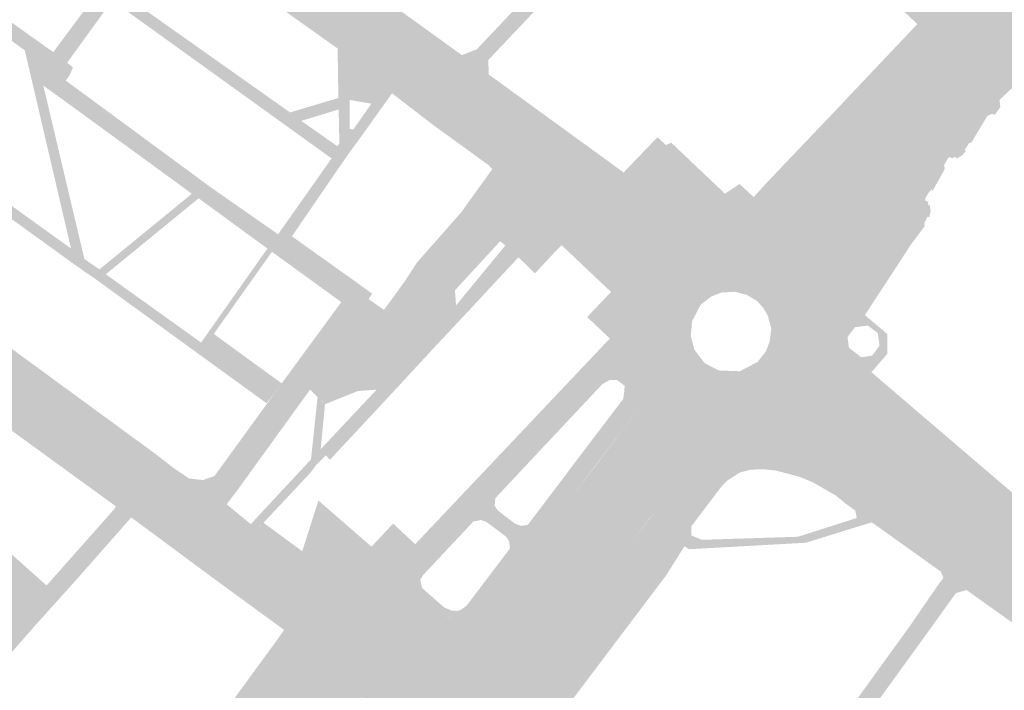
# Model space of a CAD drawing. Units: inches. Extents: x -754166 to -743078, y -972218 to -956025.
# Drawn here: x -746868 to -746685, y -964548 to -964423 of the extents above; entities that cross this region are included whole.
import ezdxf

# ---------------------------------------------------------------- set-up
doc = ezdxf.new("R2010")
doc.units = ezdxf.units.IN
doc.header["$MEASUREMENT"] = 0
doc.layers.add('1', color=7, linetype='Continuous')

msp = doc.modelspace()

# ---------------------------------------------------------------- hatches: boundary and pattern name
at = {"layer": '1'}
for color, points in [(8, [(-746727.65, -964471.08), (-746724.36, -964467.25), (-746730.47, -964462.18), (-746728.62, -964460.84), (-746726.96, -964459.25), (-746724, -964456.15), (-746718.63, -964450.57), (-746712.68, -964444.39), (-746701.46, -964432.74), (-746697.47, -964428.6), (-746693.59, -964424.74), (-746689.41, -964420.89), (-746688.25, -964419.81), (-746685.29, -964417.09), (-746683.61, -964415.54), (-746681.96, -964414.1), (-746678.89, -964411.41), (-746677.3, -964410.04), (-746667.26, -964401.86), (-746655.3, -964392.1), (-746653.22, -964390.42), (-746630.85, -964372.59), (-746623.2, -964366.49), (-746604.87, -964351.93), (-746605.13, -964349.06), (-746595.08, -964341.76), (-746587.12, -964335.95), (-746584.52, -964335.62), (-746564.31, -964342.14), (-746561.3, -964345.06), (-746552.2, -964348.35), (-746524.03, -964358.5), (-746491.46, -964370.32), (-746488.44, -964371.41), (-746474.28, -964376.54), (-746460.5, -964381.52), (-746460.5, -964381.52), (-746460.5, -964381.52), (-746454.27, -964379.6), (-746454.27, -964379.6), (-746454.27, -964379.6), (-746454.27, -964379.6), (-746448.88, -964376.51), (-746446.15, -964376.19), (-746441.09, -964375.25), (-746406.8, -964306.7), (-746406.59, -964306.11), (-746402.33, -964298.9), (-746397.46, -964290.1), (-746393.89, -964286.9), (-746387.69, -964281.33), (-746374.19, -964269.26), (-746356.85, -964253.77), (-746354.15, -964251.3), (-746345.02, -964246.62), (-746337.01, -964242.61), (-746330.24, -964239.03), (-746324.01, -964235.69), (-746315.62, -964231.34), (-746306.69, -964226.85), (-746298.94, -964222.96), (-746280.75, -964214.32), (-746258.63, -964204.28), (-746211.27, -964182.31), (-746180.86, -964168.11), (-746173, -964164.06), (-746156, -964156.31), (-746133.19, -964145.87), (-746130.99, -964144.84), (-746122.94, -964141.08), (-746114.28, -964137.06), (-746108, -964134.12), (-746090.57, -964126.01), (-746080.62, -964121.35), (-746071.55, -964117.07), (-746048.69, -964106.28), (-746046.41, -964104.99), (-746035.67, -964100.04), (-746030.41, -964097.58), (-746020.13, -964093.18), (-746013.67, -964090.8), (-746009.12, -964089.11), (-745996.79, -964084.91), (-745982.16, -964080.63), (-745978.71, -964079.85), (-745960.91, -964075.56), (-745956.18, -964074.62), (-745920.87, -964067.96), (-745918.75, -964067.95), (-745898.47, -964064.42), (-745881.85, -964061.43), (-745868.6, -964059), (-745859.44, -964057.01), (-745847.38, -964053.55), (-745833.79, -964049.2), (-745829.97, -964047.98), (-745821.34, -964044.78), (-745809.55, -964039.44), (-745799.18, -964033.57), (-745792.2, -964029.58), (-745785.2, -964025.01), (-745774.58, -964017.29), (-745769.04, -964012.55), (-745759.18, -964004.11), (-745757.17, -964002.39), (-745746.04, -963991.7), (-745722.14, -963967.55), (-745714.96, -963960.44), (-745710.01, -963955.64), (-745701.21, -963947.26), (-745689.95, -963937.72), (-745679.76, -963929.91), (-745677.34, -963928.16), (-745674.3, -963925.96), (-745668.58, -963922.32), (-745664.92, -963919.97), (-745652.84, -963912.99), (-745644.18, -963907.98), (-745638.14, -963904.49), (-745627.61, -963898.56), (-745606.73, -963886.77), (-745590.66, -963877.49), (-745555.53, -963857.29), (-745540.02, -963848.24), (-745532.57, -963844.15), (-745525.64, -963840.36), (-745502.18, -963827.51), (-745483.29, -963817.83), (-745479.5, -963815.86), (-745463.65, -963808.09), (-745422.11, -963788.3), (-745402.71, -963779.15), (-745390.9, -963773.41), (-745370.86, -963763.44), (-745356.03, -963755.93), (-745327.77, -963741.24), (-745323.74, -963739.13), (-745303.54, -963727.94), (-745284.76, -963717.23), (-745265.38, -963705.92), (-745246.96, -963694.39), (-745229.37, -963683.37), (-745215.07, -963674.27), (-745186.94, -963655.89), (-745176.07, -963648.47), (-745167.4, -963641.8), (-745165.44, -963640.79), (-745162.65, -963638.44), (-745154.85, -963631.87), (-745148.83, -963625.66), (-745140.27, -963616.61), (-745134.89, -963610.31), (-745131.55, -963606.04), (-745128.98, -963602.76), (-745122.12, -963593.2), (-745117.9, -963585.92), (-745114.53, -963580.12), (-745112.65, -963576.88), (-745108.49, -963568.66), (-745103.03, -963557.14), (-745100.14, -963550.77), (-745098.51, -963547.2), (-745091.08, -963531.56), (-745089.71, -963528.65), (-745083.76, -963516.43), (-745078.81, -963506.26), (-745074.45, -963497.69), (-745069.17, -963487.42), (-745066.48, -963482.33), (-745058.42, -963467.07), (-745053.28, -963456.14), (-745043.3, -963438.49), (-745035.44, -963424.54), (-745024.83, -963405.72), (-745018.51, -963394.52), (-745003.07, -963367.16), (-744994.51, -963350.51), (-744988.58, -963338.97), (-744979.37, -963320.14), (-744974.84, -963310.88), (-744973.1, -963307.01), (-744967.4, -963295.06), (-744960.84, -963281.19), (-744949.14, -963256.43), (-744943.28, -963241.55), (-744934.11, -963217.67), (-744928.53, -963203.51), (-744926.74, -963198.95), (-744922.51, -963188.21), (-744921.89, -963186.61), (-744912.22, -963161.64), (-744907.54, -963149.51), (-744903.85, -963140.21), (-744899.84, -963130.89), (-744898.48, -963127.8), (-744895.74, -963121.67), (-744893.12, -963115.78), (-744886.77, -963100.27), (-744881.05, -963086.42), (-744876.6, -963074.58), (-744874.04, -963067.76), (-744865.36, -963049.34), (-744862.61, -963044.25), (-744858.68, -963036.91), (-744847.35, -963015.67), (-744845.28, -963011.69), (-744840.94, -963003.38), (-744837.83, -962995.39), (-744835.28, -962988.8), (-744834.18, -962986.07), (-744830.24, -962975.97), (-744826.47, -962964.84), (-744824.54, -962959.12), (-744821.58, -962948.92), (-744820.43, -962944.48), (-744819.95, -962939.4), (-744813.42, -962902.74), (-744811.22, -962893.24), (-744808.77, -962879.66), (-744805.69, -962862.31), (-744803.8, -962850.77), (-744796, -962817.02), (-744788.87, -962786.2), (-744785.45, -962769.91), (-744781.37, -962745.89), (-744755.1, -962592.98), (-744749.77, -962561.36), (-744744.63, -962542.43), (-744724.62, -962479.33), (-744719.84, -962454.43), (-744718.61, -962426.65), (-744725.57, -962353.43), (-744729.44, -962294.05), (-744749.99, -962161.67), (-744758.67, -962100.23), (-744768.81, -962072.58), (-744784.57, -962036.24), (-744804.86, -961984.77), (-744816.81, -961947.11), (-744824.57, -961923.7), (-744833.05, -961904.84), (-744843.33, -961890.17), (-744893.33, -961832.9), (-744957.67, -961740.05), (-744992.99, -961692.92), (-745031.61, -961634.48), (-745056.12, -961585.14), (-745108.36, -961466.96), (-745138.69, -961397.01), (-745170.31, -961324.56), (-745201.03, -961262.92), (-745235.63, -961196.03), (-745281.22, -961109.84), (-745296.47, -961075.97), (-745301.28, -961065.29), (-745307.55, -961049.64), (-745336.21, -960978.19), (-745357.04, -960914.47), (-745373.21, -960839.77), (-745383.88, -960784.58), (-745400.1, -960714.11), (-745425.66, -960606.82), (-745430.75, -960583.01), (-745433.4, -960503.06), (-745424.12, -960362.39), (-745414.65, -960312.69), (-745393.22, -960200.16), (-745355.87, -960098.41), (-745334.41, -960053.43), (-745311.29, -959989.59), (-745293.78, -959948.36), (-745281.08, -959919.45), (-745246.47, -959806.23), (-745219.01, -959748.9), (-745195.24, -959689.05), (-745177.42, -959651.08), (-745152.52, -959601.08), (-745111.91, -959517.67), (-745085.31, -959468.96), (-745055.21, -959414.36), (-745030.81, -959368.16), (-744988.22, -959285.06), (-744962.01, -959232.06), (-744936.71, -959170.46), (-744933.57, -959172.01), (-744930.43, -959173.56), (-744955.73, -959235.16), (-744981.94, -959288.16), (-745024.53, -959371.26), (-745048.93, -959417.46), (-745079.03, -959472.06), (-745105.62, -959520.77), (-745146.22, -959604.15), (-745171.12, -959654.14), (-745188.88, -959691.94), (-745212.53, -959751.53), (-745239.87, -959808.59), (-745274.46, -959921.77), (-745287.16, -959950.66), (-745304.65, -959991.83), (-745327.73, -960055.59), (-745349.18, -960100.53), (-745386.46, -960202.08), (-745407.77, -960313.96), (-745417.18, -960363.37), (-745426.38, -960503.08), (-745423.8, -960582.2), (-745418.72, -960605.76), (-745393.24, -960712.71), (-745377.05, -960783.03), (-745366.41, -960838.09), (-745350.3, -960912.54), (-745329.53, -960976.03), (-745301.08, -961046.99), (-745294.85, -961062.53), (-745290.07, -961073.13), (-745274.92, -961106.78), (-745229.32, -961192.99), (-745194.71, -961259.9), (-745164.03, -961321.46), (-745132.45, -961393.81), (-745102.17, -961463.66), (-745050.01, -961581.67), (-745025.53, -961630.94), (-744986.95, -961689.31), (-744951.67, -961736.38), (-744887.41, -961829.12), (-744837.2, -961886.66), (-744826.89, -961901.38), (-744818.37, -961920.34), (-744810.54, -961943.92), (-744798.49, -961981.85), (-744778.05, -962033.7), (-744762.13, -962070.44), (-744751.87, -962098.39), (-744743.15, -962160.15), (-744722.5, -962293.17), (-744718.57, -962352.99), (-744711.53, -962426.77), (-744712.9, -962455.39), (-744717.82, -962481.07), (-744737.87, -962544.29), (-744742.97, -962563.06), (-744748.24, -962594.44), (-744774.79, -962746.19), (-744778.83, -962770.54), (-744781.79, -962787.74), (-744786.96, -962819.18), (-744792.24, -962851.64), (-744794.33, -962864.21), (-744797.46, -962882.96), (-744798.52, -962889.17), (-744802.05, -962904.08), (-744811.55, -962941.5), (-744813.01, -962946.78), (-744814.24, -962951.28), (-744817.07, -962961.6), (-744818.66, -962967.41), (-744822.23, -962979.12), (-744825.43, -962989.58), (-744826.44, -962992.68), (-744829.91, -963001.62), (-744831.89, -963006.72), (-744835.2, -963015.26), (-744835.4, -963019.7), (-744845.76, -963042.52), (-744847.92, -963048.6), (-744850.17, -963055.13), (-744859.06, -963073.31), (-744862.43, -963079.45), (-744868.23, -963090.02), (-744876.33, -963104.76), (-744883.92, -963119.81), (-744886.8, -963125.53), (-744889.27, -963130.83), (-744891.17, -963134.79), (-744894.6, -963143.21), (-744898.45, -963152.58), (-744903.22, -963164.68), (-744912.97, -963189.9), (-744913.59, -963191.52), (-744917.75, -963202.32), (-744919.49, -963206.84), (-744925.18, -963220.89), (-744934.96, -963244.79), (-744941.13, -963259.13), (-744953.09, -963284.46), (-744959.77, -963298.75), (-744965.33, -963310.36), (-744967.18, -963314.13), (-744971.88, -963323.48), (-744981.46, -963342.49), (-744987.36, -963353.92), (-744996.07, -963370.59), (-745011.05, -963398.6), (-745017.07, -963409.86), (-745027.26, -963428.91), (-745034.85, -963443.11), (-745044.44, -963461.06), (-745049.87, -963471.34), (-745057.87, -963486.5), (-745060.57, -963491.61), (-745067.13, -963504.31), (-745070.43, -963510.93), (-745075.43, -963520.98), (-745081.15, -963532.78), (-745082.82, -963536.23), (-745088.53, -963551.64), (-745090.37, -963554.7), (-745094.82, -963561.78), (-745101.26, -963575.35), (-745104.67, -963581.96), (-745106.24, -963584.86), (-745109.42, -963590.45), (-745113.77, -963597.7), (-745120.78, -963607.92), (-745122.12, -963609.78), (-745123.92, -963611.84), (-745130.82, -963619.78), (-745140.82, -963631.3), (-745147.25, -963637.77), (-745156.33, -963645.64), (-745159.62, -963648.17), (-745161.47, -963649.58), (-745167.39, -963654.13), (-745183.08, -963664.93), (-745210.06, -963682.47), (-745224.38, -963691.71), (-745242.27, -963702.89), (-745260.66, -963714.13), (-745280.02, -963725.54), (-745299.38, -963736.68), (-745318.89, -963747.29), (-745323.65, -963749.82), (-745351.79, -963764.51), (-745366.55, -963771.92), (-745386.73, -963781.88), (-745398.88, -963787.84), (-745418.76, -963797.32), (-745457.99, -963815.81), (-745474.05, -963823.81), (-745481.88, -963827.72), (-745498.52, -963836.51), (-745521.21, -963848.81), (-745528, -963852.5), (-745535.47, -963856.72), (-745550.44, -963865.16), (-745587.66, -963886.85), (-745601.48, -963894.24), (-745622.9, -963906.51), (-745633.01, -963912.29), (-745638.81, -963915.61), (-745647.28, -963920.44), (-745658.95, -963927.2), (-745662.39, -963929.23), (-745668.11, -963933.17), (-745672.24, -963936), (-745674.86, -963937.94), (-745683.65, -963944.61), (-745694.96, -963954.03), (-745704.57, -963963.1), (-745709.2, -963967.67), (-745715.36, -963973.88), (-745738.87, -963997.64), (-745749.74, -964008.16), (-745751.1, -964009.36), (-745762.47, -964019.48), (-745769.43, -964024.75), (-745778.83, -964031.86), (-745786.93, -964037.23), (-745794.11, -964041.39), (-745804.07, -964047.12), (-745817.26, -964053.22), (-745827.29, -964056.98), (-745831.16, -964058.23), (-745846.27, -964063.17), (-745857.74, -964066.3), (-745867.41, -964068.12), (-745880.44, -964070.49), (-745897, -964073.49), (-745916.92, -964077.1), (-745918.63, -964077.38), (-745954.28, -964084), (-745959.53, -964085.01), (-745978.63, -964089.61), (-745981.71, -964090.49), (-745995.62, -964094.5), (-746003.93, -964097.33), (-746007.67, -964098.68), (-746018.47, -964102.85), (-746026.5, -964106.38), (-746032.15, -964108.89), (-746043.44, -964114.18), (-746045.18, -964114.99), (-746067.71, -964125.51), (-746076.76, -964129.74), (-746086.94, -964134.51), (-746104.64, -964142.81), (-746110.08, -964145.82), (-746118.75, -964149.78), (-746127.37, -964153.76), (-746130.27, -964154.77), (-746152.83, -964165.24), (-746169.29, -964172.88), (-746176.08, -964176.04), (-746207.15, -964190.5), (-746254.95, -964212.78), (-746276.88, -964223.13), (-746295.45, -964231.96), (-746303.58, -964235.92), (-746311.84, -964240.17), (-746320.6, -964244.6), (-746326.2, -964247.73), (-746332.53, -964251.25), (-746339.78, -964255.1), (-746348.2, -964259.54), (-746355.42, -964263.38), (-746370.27, -964276.6), (-746381.73, -964286.9), (-746388.36, -964292.9), (-746392.15, -964296.32), (-746395.6, -964302.71), (-746398.97, -964309.25), (-746399.35, -964310.01), (-746433.7, -964378.4), (-746438.7, -964388.51), (-746438.95, -964390), (-746440.71, -964396.43), (-746440.97, -964401.03), (-746447.92, -964398.66), (-746455.25, -964395.12), (-746457.43, -964393.85), (-746459.71, -964392.98), (-746461.64, -964392.41), (-746477.32, -964386.73), (-746490.89, -964381.8), (-746493.97, -964380.68), (-746525.88, -964369.08), (-746553.47, -964359.17), (-746559.42, -964357.03), (-746575.95, -964351.04), (-746578.59, -964350.51), (-746581.32, -964350.73), (-746583.67, -964351.8), (-746593.76, -964359.89), (-746595.23, -964361.06), (-746612.37, -964374.83), (-746620.74, -964381.55), (-746645.21, -964401.19), (-746646.99, -964402.94), (-746659.09, -964411.61), (-746667.47, -964419.74), (-746669.5, -964420.72), (-746672.34, -964423.26), (-746673.9, -964424.66), (-746675.55, -964426.14), (-746678.35, -964428.66), (-746679.22, -964429.47), (-746683.04, -964432.98), (-746687.48, -964437.33), (-746691.65, -964441.41), (-746703.12, -964453.23), (-746712.98, -964463.41), (-746715.1, -964466.04), (-746716.5, -964468.31), (-746717.43, -964470.61), (-746718.05, -964473.2), (-746724.36, -964467.25), (-746727.65, -964471.08)]), (51, [(-746860.5, -964430.47), (-746861.76, -964429.49), (-746853.26, -964418.03), (-746852.03, -964416.31), (-746851.31, -964415.31), (-746849.68, -964412.97), (-746843.44, -964404.35), (-746842.21, -964405.21), (-746840.97, -964406.09), (-746847.27, -964414.89), (-746848.85, -964417.05), (-746849.68, -964418.1), (-746850.8, -964419.88), (-746859.19, -964431.47), (-746860.5, -964430.47)]), (51, [(-746893.37, -964408.76), (-746893.29, -964407.46), (-746891.83, -964408.04), (-746890.4, -964409.07), (-746889.1, -964410.01), (-746865.43, -964426.88), (-746861.76, -964429.49), (-746858.09, -964432.31), (-746858.72, -964433.75), (-746859.44, -964434.77), (-746863.43, -964431.83), (-746867.07, -964429.15), (-746890.06, -964412.49), (-746891.43, -964411.36), (-746892.62, -964410.57), (-746893.46, -964410.01), (-746893.37, -964408.76)]), (8, [(-746781.12, -964441.51), (-746783.24, -964444.28), (-746788.98, -964440.09), (-746813.15, -964422.59), (-746817.32, -964419.69), (-746815.39, -964416.32), (-746813.49, -964412.98), (-746808.84, -964416.34), (-746784.69, -964433.95), (-746778.56, -964438.43), (-746781.12, -964441.51)]), (51, [(-746766.15, -964414.66), (-746764.97, -964416.8), (-746767.14, -964416.56), (-746780.77, -964430.93), (-746780.71, -964433.65), (-746783.25, -964431.81), (-746785.7, -964430.05), (-746782.91, -964428.95), (-746768.45, -964413.65), (-746767.28, -964412.74), (-746766.15, -964414.66)]), (8, [(-746688.28, -964429.04), (-746693.59, -964424.74), (-746697.47, -964428.6), (-746697.77, -964426.99), (-746700.92, -964424.26), (-746707.45, -964418.1), (-746704.11, -964414.68), (-746701.11, -964411.54), (-746694.42, -964417.73), (-746692.02, -964419.96), (-746689.41, -964420.89), (-746693.59, -964424.74), (-746688.28, -964429.04)]), (51, [(-746778.56, -964438.43), (-746777.03, -964436.31), (-746783.25, -964431.81), (-746805.35, -964415.87), (-746808.84, -964416.34), (-746784.69, -964433.95), (-746778.56, -964438.43)]), (51, [(-746850.26, -964418.98), (-746849.68, -964418.1), (-746817.69, -964440.71), (-746815.61, -964442.28), (-746808.93, -964446.96), (-746809.46, -964448.15), (-746809.96, -964449.27), (-746816.8, -964444.34), (-746819.01, -964442.75), (-746850.8, -964419.88), (-746850.26, -964418.98)]), (51, [(-746783.24, -964444.28), (-746785.18, -964447.29), (-746791.05, -964443.04), (-746800.32, -964435.9), (-746799.89, -964435.14), (-746814.54, -964424.76), (-746818.67, -964421.81), (-746817.32, -964419.69), (-746813.15, -964422.59), (-746798.56, -964433.15), (-746798.21, -964433.4), (-746788.98, -964440.09), (-746783.24, -964444.28)]), (51, [(-746687.48, -964437.33), (-746685.63, -964438.38), (-746681.32, -964434.32), (-746677.79, -964431.02), (-746676.94, -964430.22), (-746674.25, -964427.69), (-746671.65, -964425.5), (-746670.8, -964424.75), (-746668.25, -964423.25), (-746665.83, -964422.84), (-746667.47, -964419.74), (-746669.5, -964420.72), (-746672.34, -964423.26), (-746673.9, -964424.66), (-746675.55, -964426.14), (-746678.35, -964428.66), (-746679.22, -964429.47), (-746683.04, -964432.98), (-746687.48, -964437.33)]), (51, [(-746736.24, -964463.99), (-746736.73, -964455.82), (-746735.16, -964454.79), (-746734.01, -964454.03), (-746731.38, -964456.47), (-746729.66, -964454.56), (-746726.7, -964451.42), (-746720.75, -964445.18), (-746716.52, -964440.75), (-746705.28, -964428.87), (-746701.31, -964424.68), (-746700.92, -964424.26), (-746697.77, -964426.99), (-746697.47, -964428.6), (-746701.46, -964432.74), (-746712.68, -964444.39), (-746718.63, -964450.57), (-746724, -964456.15), (-746726.96, -964459.25), (-746728.62, -964460.84), (-746730.47, -964462.18), (-746732.71, -964463.27), (-746736.24, -964463.99)]), (51, [(-746866.49, -964431.64), (-746867.07, -964429.15), (-746863.38, -964431.8), (-746859.44, -964434.77), (-746834.06, -964453.46), (-746832.79, -964454.4), (-746819.91, -964463.39), (-746817.34, -964463.77), (-746805.54, -964472.17), (-746806.82, -964473.98), (-746808.14, -964476.01), (-746819.19, -964468), (-746821.9, -964466.04), (-746834.7, -964456.69), (-746835.95, -964455.84), (-746860.3, -964438.1), (-746863.61, -964435.73), (-746865.92, -964434.05), (-746866.49, -964431.64)]), (51, [(-746808.83, -964428.79), (-746808.69, -964438.02), (-746802.53, -964439.08), (-746800.32, -964435.9), (-746799.89, -964435.14), (-746808.83, -964428.79)]), (51, [(-746857.27, -964466.98), (-746858.46, -964466.04), (-746865.92, -964434.05), (-746864.72, -964434.92), (-746863.61, -964435.73), (-746855.97, -964467.99), (-746857.27, -964466.98)]), (51, [(-746799.51, -964436.53), (-746798.7, -964437.15), (-746804.25, -964444.92), (-746806.55, -964448.06), (-746806.68, -964448.25), (-746808.13, -964450.32), (-746817.34, -964463.77), (-746818.63, -964463.6), (-746819.91, -964463.39), (-746809.96, -964449.27), (-746808.93, -964446.96), (-746808.5, -964446.54), (-746805.89, -964443.86), (-746800.32, -964435.9), (-746799.51, -964436.53)]), (51, [(-746757.32, -964453.67), (-746755.6, -964451.87), (-746771.02, -964440.67), (-746777.03, -964436.31), (-746778.56, -964438.43), (-746772.59, -964442.71), (-746757.32, -964453.67)]), (51, [(-746816.71, -964441.45), (-746817.69, -964440.71), (-746808.69, -964438.02), (-746808.65, -964439.03), (-746808.61, -964440.14), (-746815.61, -964442.28), (-746816.71, -964441.45)]), (51, [(-746807.6, -964438.2), (-746806.57, -964438.38), (-746806.57, -964443.79), (-746805.89, -964443.86), (-746807.28, -964445.29), (-746808.5, -964446.54), (-746808.56, -964443.78), (-746808.69, -964438.02), (-746807.6, -964438.2)]), (110, [(-746743.73, -964471.4), (-746747.33, -964468.77), (-746753.42, -964475.64), (-746754.53, -964474.01), (-746755.83, -964472.14), (-746758.02, -964468.96), (-746764.43, -964462.69), (-746773.41, -964453.86), (-746778.34, -964449.08), (-746783.24, -964444.28), (-746781.12, -964441.51), (-746778.56, -964438.43), (-746772.59, -964442.71), (-746765.94, -964447.48), (-746757.32, -964453.67), (-746747.8, -964460.58), (-746745.05, -964462.46), (-746743.42, -964463.09), (-746742, -964463.61), (-746747.33, -964468.77), (-746743.73, -964471.4)]), (51, [(-746718.05, -964473.2), (-746718.25, -964475.87), (-746718.07, -964478.94), (-746716.6, -964483.69), (-746715.17, -964486.31), (-746713.66, -964484.49), (-746713.91, -964482.51), (-746712.51, -964480.68), (-746710.68, -964478.42), (-746705.95, -964471.2), (-746702.04, -964465.2), (-746699.53, -964461.85), (-746699.64, -964461.48), (-746699.07, -964460.12), (-746698.69, -964460.21), (-746698.44, -964459.11), (-746698.57, -964457.96), (-746698.83, -964458.04), (-746698.95, -964457.34), (-746699.43, -964457.1), (-746699.47, -964456.76), (-746698.66, -964455.38), (-746698.54, -964455.45), (-746698.3, -964455.01), (-746698.03, -964455.24), (-746695.79, -964451.18), (-746695.93, -964450.5), (-746695.16, -964449.14), (-746694.78, -964449.04), (-746694.47, -964449.25), (-746693.8, -964448.94), (-746693.68, -964449.32), (-746692.63, -964448.75), (-746691.87, -964447.89), (-746692.11, -964447.67), (-746691.25, -964446.4), (-746690.85, -964446.3), (-746687.92, -964441.41), (-746687.1, -964440.97), (-746686.49, -964441.14), (-746685.46, -964439.71), (-746685.63, -964438.38), (-746687.48, -964437.33), (-746691.65, -964441.41), (-746703.12, -964453.23), (-746712.98, -964463.41), (-746715.1, -964466.04), (-746716.5, -964468.31), (-746717.43, -964470.61), (-746718.05, -964473.2)]), (51, [(-746895.27, -964440.74), (-746894.75, -964439.94), (-746891.09, -964442.63), (-746889.45, -964443.73), (-746858.46, -964466.04), (-746855.97, -964467.99), (-746853.17, -964469.92), (-746851.99, -964470.83), (-746834.24, -964483.54), (-746834.7, -964484.49), (-746835.13, -964485.35), (-746853.17, -964472.25), (-746854.44, -964471.34), (-746856.03, -964470.27), (-746858.1, -964468.8), (-746890.46, -964445.42), (-746892.05, -964444.28), (-746895.84, -964441.56), (-746895.27, -964440.74)]), (51, [(-746764.43, -964462.69), (-746767.14, -964465.4), (-746776.2, -964455.49), (-746780.72, -964450.53), (-746785.18, -964447.29), (-746783.24, -964444.28), (-746778.34, -964449.08), (-746773.41, -964453.86), (-746764.43, -964462.69)]), (51, [(-746736.24, -964463.99), (-746736.73, -964455.82), (-746737.22, -964455.36), (-746738.09, -964454.53), (-746738.92, -964453.75), (-746746.72, -964446.35), (-746747.71, -964446.77), (-746749.29, -964445.33), (-746757.32, -964453.67), (-746747.8, -964460.58), (-746745.05, -964462.46), (-746743.42, -964463.09), (-746742, -964463.61), (-746739.05, -964464.11), (-746736.24, -964463.99)]), (8, [(-746769.18, -964451.41), (-746776.2, -964455.49), (-746772.77, -964459.23), (-746773.84, -964460.53), (-746777.62, -964465.48), (-746778.56, -964464.67), (-746786.99, -964473.81), (-746786.79, -964476.63), (-746792.58, -964482.8), (-746796.32, -964479.4), (-746799.47, -964476.47), (-746796.2, -964471.95), (-746794.07, -964468.65), (-746785.7, -964459.16), (-746785.41, -964458.71), (-746780.56, -964451.99), (-746780.04, -964451.27), (-746776.2, -964455.49), (-746769.18, -964451.41)]), (51, [(-746835.36, -964456.23), (-746834.7, -964456.69), (-746851.99, -964470.83), (-746852.63, -964470.34), (-746853.17, -964469.92), (-746835.95, -964455.84), (-746835.36, -964456.23)]), (51, [(-746842.24, -964507.23), (-746841, -964505.61), (-746842.88, -964504.16), (-746870.9, -964483.66), (-746883.74, -964474.15), (-746889.92, -964469.89), (-746897.29, -964464.87), (-746899.12, -964463.38), (-746907.14, -964458.52), (-746908.58, -964460.57), (-746900.01, -964465.53), (-746898.38, -964466.47), (-746889.55, -964472.77), (-746884.11, -964476.5), (-746872.15, -964485.35), (-746844.01, -964505.88), (-746842.24, -964507.23)]), (110, [(-746844.56, -964510.16), (-746847.15, -964513.24), (-746848.73, -964512.1), (-746876.55, -964491.83), (-746888.15, -964483.51), (-746893.33, -964479.79), (-746902.2, -964473.43), (-746903.78, -964472.48), (-746912.08, -964467.5), (-746910.31, -964463.79), (-746908.58, -964460.57), (-746900.01, -964465.53), (-746898.38, -964466.47), (-746889.55, -964472.77), (-746884.11, -964476.5), (-746872.15, -964485.35), (-746844.01, -964505.88), (-746842.24, -964507.23), (-746844.56, -964510.16)]), (51, [(-746772.77, -964459.23), (-746767.14, -964465.4), (-746768.76, -964467.08), (-746772.09, -964470.65), (-746775.17, -964467.66), (-746785.03, -964478.26), (-746790.83, -964484.44), (-746792.58, -964482.8), (-746786.79, -964476.63), (-746777.62, -964465.48), (-746777.56, -964465.41), (-746773.84, -964460.53), (-746772.77, -964459.23)]), (51, [(-746753.42, -964475.64), (-746758.15, -964482.79), (-746762.38, -964478.79), (-746757.93, -964474.11), (-746760.72, -964471.49), (-746767.14, -964465.4), (-746764.43, -964462.69), (-746758.02, -964468.96), (-746755.83, -964472.14), (-746754.53, -964474.01), (-746753.42, -964475.64)]), (8, [(-746724.7, -964488.75), (-746729.11, -964485.19), (-746728.41, -964483.37), (-746728.1, -964480.95), (-746728.76, -964478.51), (-746729.17, -964477.8), (-746729.63, -964477.02), (-746730.8, -964475.76), (-746732.63, -964474.66), (-746733.45, -964474.45), (-746734.83, -964474.09), (-746736.11, -964474.15), (-746737.35, -964474.21), (-746739.25, -964474.96), (-746741.27, -964476.51), (-746742.84, -964479.56), (-746743.03, -964481.62), (-746743.09, -964482.31), (-746742.55, -964484.38), (-746742.42, -964484.87), (-746741.27, -964486.38), (-746740.51, -964487.36), (-746737.89, -964488.73), (-746736.75, -964488.77), (-746733.98, -964488.88), (-746733.17, -964488.46), (-746730.67, -964487.17), (-746729.11, -964485.19), (-746724.7, -964488.75), (-746720.94, -964492.41), (-746726.94, -964500.04), (-746731.42, -964499.45), (-746733.41, -964499.57), (-746736.94, -964500.29), (-746738.08, -964500.94), (-746745.32, -964496.24), (-746751.83, -964491.41), (-746751.7, -964489.93), (-746752.62, -964485.94), (-746753.09, -964483.91), (-746753.2, -964480.99), (-746753.04, -964478.61), (-746753.42, -964475.64), (-746747.33, -964468.77), (-746742, -964463.61), (-746739.05, -964464.11), (-746736.24, -964463.99), (-746732.71, -964463.27), (-746730.47, -964462.18), (-746724.36, -964467.25), (-746718.05, -964473.2), (-746718.25, -964475.87), (-746718.07, -964478.94), (-746716.6, -964483.69), (-746715.17, -964486.31), (-746720.94, -964492.41), (-746724.7, -964488.75)]), (51, [(-746832.32, -964481.68), (-746832.75, -964481.42), (-746821.9, -964466.04), (-746821.48, -964466.34), (-746821.06, -964466.64), (-746831.89, -964481.93), (-746832.32, -964481.68)]), (51, [(-746848.73, -964512.1), (-746850.13, -964514), (-746877.98, -964493.77), (-746889.55, -964485.51), (-746894.72, -964481.77), (-746903.61, -964475.38), (-746902.2, -964473.43), (-746893.33, -964479.79), (-746888.15, -964483.51), (-746876.55, -964491.83), (-746848.73, -964512.1)]), (8, [(-746792.58, -964482.8), (-746796.32, -964479.4), (-746799.47, -964476.47), (-746800.2, -964477.45), (-746803.07, -964475.44), (-746802.4, -964474.44), (-746805.54, -964472.17), (-746806.82, -964473.98), (-746808.14, -964476.01), (-746818.23, -964489.76), (-746816.18, -964490.99), (-746813.97, -964492.31), (-746811.18, -964495.01), (-746805.05, -964492.56), (-746801.57, -964492.3), (-746792.58, -964482.8)]), (51, [(-746753.42, -964475.64), (-746758.15, -964482.79), (-746758.15, -964482.79), (-746758.15, -964482.79), (-746758.15, -964482.79), (-746756.9, -964486.7), (-746755.86, -964490.08), (-746755.39, -964491.6), (-746751.83, -964491.41), (-746751.7, -964489.93), (-746752.62, -964485.94), (-746753.09, -964483.91), (-746753.2, -964480.99), (-746753.04, -964478.61), (-746753.42, -964475.64)]), (51, [(-746715.17, -964486.31), (-746713.24, -964488.61), (-746710.89, -964490.67), (-746709.45, -964489.06), (-746706.5, -964485.61), (-746706.47, -964481.98), (-746710.68, -964478.42), (-746712.51, -964480.68), (-746710.15, -964480.36), (-746708.29, -964481.76), (-746707.95, -964484.12), (-746709.34, -964485.97), (-746711.35, -964486.28), (-746713.66, -964484.49), (-746715.17, -964486.31)]), (51, [(-746834.24, -964483.54), (-746832.75, -964481.42), (-746831.89, -964481.93), (-746819.24, -964491.14), (-746820.67, -964493.08), (-746822.06, -964494.83), (-746834.32, -964485.94), (-746835.13, -964485.35), (-746834.24, -964483.54)]), (51, [(-746792.58, -964482.8), (-746790.83, -964484.44), (-746799.72, -964494.05), (-746801.57, -964492.3), (-746792.58, -964482.8)]), (51, [(-746756.9, -964486.7), (-746755.39, -964491.6), (-746756.77, -964490.52), (-746758.15, -964490.48), (-746759.56, -964491.28), (-746792.88, -964526.77), (-746793.45, -964527.64), (-746793.87, -964524.15), (-746794.38, -964521.06), (-746794.05, -964520.71), (-746762.23, -964487.08), (-746760.35, -964485.1), (-746759.25, -964483.93), (-746758.15, -964482.79), (-746756.9, -964486.7)]), (8, [(-746724.7, -964488.75), (-746720.94, -964492.41), (-746726.94, -964500.04), (-746724.54, -964501.08), (-746718.34, -964505.48), (-746711.92, -964510.17), (-746685.05, -964529.42), (-746674.52, -964536.92), (-746670.91, -964539.5), (-746666.82, -964542.42), (-746661.76, -964547.33), (-746659.78, -964549.25), (-746656.88, -964553.24), (-746655.4, -964556.18), (-746654.2, -964560.71), (-746653.22, -964565.67), (-746653.04, -964569.41), (-746653.41, -964574.63), (-746655.51, -964581.34), (-746657.9, -964585.84), (-746660.16, -964588.98), (-746668.76, -964600.9), (-746670.99, -964603.99), (-746676.62, -964611.75), (-746678.49, -964614.53), (-746680.13, -964616.98), (-746681.22, -964618.61), (-746685.06, -964623.62), (-746688.23, -964629.89), (-746690.65, -964636.48), (-746692.04, -964642.7), (-746692.56, -964645.18), (-746692.95, -964648.2), (-746693.38, -964652.14), (-746693.68, -964657.55), (-746693.45, -964666.53), (-746692.73, -964671.61), (-746692.21, -964674.99), (-746691.68, -964678.37), (-746689.17, -964687.41), (-746687.66, -964691.96), (-746686.07, -964695.77), (-746682.59, -964702.71), (-746680.6, -964706.67), (-746674.71, -964715.02), (-746672.3, -964717.96), (-746665.91, -964723.16), (-746659.41, -964728.4), (-746656.29, -964730.99), (-746648.97, -964737.14), (-746645.35, -964740.86), (-746636.79, -964751.49), (-746635.73, -964757.21), (-746612.38, -964786.21), (-746606.76, -964788.35), (-746601.85, -964794.46), (-746599.71, -964797.86), (-746597.46, -964802.58), (-746596.17, -964805.98), (-746595.52, -964809.83), (-746588.08, -964805.61), (-746585.84, -964808.83), (-746588.08, -964805.61), (-746579.42, -964800.81), (-746583.86, -964799.77), (-746587.2, -964797.52), (-746592.09, -964791.73), (-746594.72, -964788.63), (-746597.41, -964785.45), (-746601.18, -964775.56), (-746625.07, -964747.29), (-746627.69, -964744.16), (-746636.91, -964733.21), (-746640.36, -964729.1), (-746646.06, -964722.1), (-746650.04, -964718.94), (-746657.3, -964713.18), (-746663.03, -964705.98), (-746667.19, -964700.73), (-746670.53, -964695.06), (-746672, -964692.15), (-746673, -964689.74), (-746673.98, -964687.24), (-746675.43, -964683.33), (-746677.37, -964676.85), (-746677.95, -964673.33), (-746678.54, -964669.7), (-746679.05, -964662.65), (-746679.14, -964659.18), (-746679.19, -964656.32), (-746678.87, -964652.73), (-746678.62, -964650.17), (-746678.27, -964647.77), (-746677.06, -964641.04), (-746675.57, -964635.83), (-746674.52, -964633.94), (-746671.83, -964627.02), (-746668.71, -964620.94), (-746668.71, -964620.94), (-746666.95, -964618.16), (-746661.48, -964610.35), (-746659.57, -964607.74), (-746650.23, -964594.91), (-746647.32, -964590.92), (-746644.43, -964585.2), (-746641.52, -964577.93), (-746638.97, -964571.83), (-746633.61, -964567.05), (-746635.39, -964558), (-746637.13, -964551.76), (-746640.89, -964550.12), (-746648.59, -964543), (-746651.84, -964539.71), (-746658.31, -964534.24), (-746664.29, -964529.61), (-746668.7, -964526.3), (-746681.7, -964515.42), (-746701.41, -964498.76), (-746710.89, -964490.67), (-746713.24, -964488.61), (-746715.17, -964486.31), (-746720.94, -964492.41), (-746724.7, -964488.75)]), (8, [(-746816.18, -964490.99), (-746813.97, -964492.31), (-746827.76, -964511.38), (-746828.7, -964512.59), (-746829.48, -964513.65), (-746831.68, -964512.08), (-746835.38, -964517.35), (-746831.68, -964512.08), (-746836.46, -964508.85), (-746833.89, -964509.12), (-746831.76, -964508.38), (-746818.23, -964489.76), (-746816.18, -964490.99)]), (51, [(-746681.7, -964515.42), (-746680.41, -964513.89), (-746699.96, -964497.19), (-746709.45, -964489.06), (-746710.89, -964490.67), (-746701.41, -964498.76), (-746681.7, -964515.42)]), (51, [(-746797.3, -964554.66), (-746804.41, -964549.52), (-746798.79, -964542.01), (-746794.18, -964538.87), (-746784.87, -964532.57), (-746767.65, -964509.85), (-746763.76, -964504.68), (-746755.67, -964494.05), (-746755.5, -964492.83), (-746755.39, -964491.6), (-746751.83, -964491.41), (-746752.06, -964493.95), (-746752.81, -964495.8), (-746761.26, -964506.96), (-746765.38, -964512.48), (-746783.46, -964536.45), (-746788.92, -964543.64), (-746791.23, -964546.64), (-746797.3, -964554.66)]), (110, [(-746792.69, -964559.93), (-746795.09, -964556.28), (-746786.51, -964545.11), (-746781.27, -964538.39), (-746780.97, -964537.99), (-746763.08, -964514.27), (-746758.95, -964508.71), (-746761.2, -964506.96), (-746752.81, -964495.8), (-746752.06, -964493.95), (-746751.83, -964491.41), (-746745.32, -964496.24), (-746742.85, -964492), (-746745.32, -964496.24), (-746738.08, -964500.94), (-746739.71, -964501.86), (-746741.29, -964503.8), (-746750.19, -964515.51), (-746752.59, -964513.68), (-746757.09, -964519.56), (-746776.46, -964545.17), (-746774.1, -964546.99), (-746778.7, -964551.6), (-746790.15, -964563.62), (-746792.69, -964559.93)]), (51, [(-746811.87, -964494.39), (-746811.18, -964495.01), (-746811.99, -964503.39), (-746812.81, -964504.26), (-746813.79, -964505.28), (-746812.56, -964493.68), (-746811.87, -964494.39)]), (51, [(-746800.65, -964493.15), (-746799.72, -964494.05), (-746810.27, -964505.36), (-746811.17, -964504.36), (-746811.99, -964503.39), (-746801.57, -964492.3), (-746800.65, -964493.15)]), (51, [(-746711.92, -964510.17), (-746714.29, -964513.49), (-746716.03, -964512.04), (-746720.31, -964509.58), (-746722.9, -964508.5), (-746725.58, -964507.8), (-746727.32, -964507.35), (-746729.86, -964507.1), (-746732.03, -964507.21), (-746733.94, -964507.72), (-746738.08, -964500.94), (-746736.94, -964500.29), (-746733.41, -964499.57), (-746731.42, -964499.45), (-746726.94, -964500.04), (-746724.54, -964501.08), (-746718.34, -964505.48), (-746711.92, -964510.17), (-746711.92, -964510.17)]), (51, [(-746778.7, -964551.6), (-746770.43, -964556.94), (-746767.34, -964552.91), (-746747.66, -964526.84), (-746743, -964519.43), (-746742.97, -964517.71), (-746737.45, -964510.42), (-746736.35, -964509.25), (-746733.94, -964507.72), (-746738.08, -964500.94), (-746739.71, -964501.86), (-746741.29, -964503.8), (-746750.19, -964515.51), (-746750.15, -964515.52), (-746754.54, -964521.22), (-746774.1, -964546.99), (-746778.7, -964551.6)]), (51, [(-746811.54, -964503.92), (-746811.04, -964504.51), (-746812.86, -964506.38), (-746813.86, -964507.73), (-746822.63, -964517.07), (-746823.89, -964518.23), (-746824.47, -964517.76), (-746824.99, -964517.33), (-746823.79, -964516.03), (-746815.01, -964506.59), (-746813.79, -964505.28), (-746811.99, -964503.39), (-746811.54, -964503.92)]), (51, [(-746863.01, -964528.75), (-746870.22, -964522.31), (-746869.68, -964521.68), (-746878.93, -964514.91), (-746888.06, -964508.14), (-746891.35, -964505.89), (-746895.5, -964511.54), (-746911.75, -964533.43), (-746915.47, -964539.26), (-746914.15, -964540.42), (-746911.33, -964542.9), (-746904.57, -964550.86), (-746903.62, -964552.76), (-746900.79, -964555.37), (-746901.68, -964556.37), (-746900.86, -964557.11), (-746903.9, -964560.21), (-746897.51, -964567.38), (-746893.66, -964563.07), (-746891.48, -964560.63), (-746888.7, -964557.5), (-746885.39, -964553.85), (-746883.12, -964551.34), (-746884.79, -964549.54), (-746891.72, -964549.91), (-746891.79, -964548.56), (-746898.7, -964548.77), (-746903.28, -964544.53), (-746901.45, -964533.31), (-746893.57, -964524.06), (-746882.88, -964520.95), (-746872.77, -964529.92), (-746874.29, -964537.39), (-746884.79, -964549.54), (-746883.12, -964551.34), (-746880.53, -964548.48), (-746873.86, -964540.99), (-746868.37, -964534.79), (-746867.32, -964533.62), (-746863.01, -964528.75)]), (51, [(-746825.89, -964519.7), (-746823.89, -964518.23), (-746829.48, -964513.65), (-746831.68, -964512.08), (-746839.56, -964506.75), (-746841, -964505.61), (-746842.24, -964507.23), (-746841.31, -964507.97), (-746833.15, -964514.18), (-746831, -964515.81), (-746825.89, -964519.7)]), (110, [(-746828.48, -964522.74), (-746830.78, -964525.66), (-746835.65, -964521.97), (-746837.65, -964520.45), (-746845.81, -964514.26), (-746847.15, -964513.24), (-746844.56, -964510.16), (-746842.24, -964507.23), (-746841.31, -964507.97), (-746833.15, -964514.18), (-746831, -964515.81), (-746825.89, -964519.7), (-746828.48, -964522.74)]), (150, [(-746797.3, -964554.66), (-746795.09, -964556.28), (-746786.51, -964545.11), (-746781.27, -964538.39), (-746780.97, -964537.99), (-746763.08, -964514.27), (-746758.95, -964508.71), (-746761.2, -964506.96), (-746765.38, -964512.48), (-746783.46, -964536.45), (-746788.92, -964543.64), (-746791.23, -964546.64), (-746797.3, -964554.66)]), (51, [(-746887.27, -964558.73), (-746888.7, -964557.5), (-746885.39, -964553.85), (-746883.12, -964551.34), (-746880.53, -964548.48), (-746873.86, -964540.99), (-746868.37, -964534.79), (-746867.32, -964533.62), (-746863.01, -964528.75), (-746859.65, -964524.96), (-746850.36, -964514.48), (-746850.13, -964514), (-746848.73, -964512.1), (-746847.15, -964513.24), (-746844.56, -964510.16), (-746847.15, -964513.24), (-746845.81, -964514.26), (-746847.25, -964516.08), (-746847.78, -964516.68), (-746857.12, -964527.28), (-746860.52, -964531.06), (-746864.88, -964535.9), (-746865.98, -964537.16), (-746871.34, -964543.28), (-746878.25, -964550.64), (-746880.69, -964553.52), (-746882.78, -964556.21), (-746885.78, -964559.94), (-746887.27, -964558.73)]), (51, [(-746654.2, -964560.71), (-746658.08, -964561.69), (-746659.12, -964558.18), (-746660.29, -964555.36), (-746662.81, -964551.89), (-746664.13, -964549.34), (-746669.52, -964545.47), (-746673.32, -964542.74), (-746676.84, -964540.21), (-746687.61, -964532.55), (-746714.29, -964513.49), (-746711.92, -964510.17), (-746685.05, -964529.42), (-746674.52, -964536.92), (-746670.91, -964539.5), (-746666.82, -964542.42), (-746661.76, -964547.33), (-746659.78, -964549.25), (-746656.88, -964553.24), (-746655.4, -964556.18), (-746654.2, -964560.71)]), (51, [(-746812.4, -964512.94), (-746802.52, -964521.53), (-746798.5, -964517.22), (-746794.38, -964521.06), (-746793.87, -964524.15), (-746793.45, -964527.64), (-746793.13, -964529.2), (-746788.98, -964532.84), (-746787.63, -964533.41), (-746786.6, -964533.49), (-746785.94, -964533.28), (-746798.79, -964542.01), (-746802.51, -964538.85), (-746801.85, -964537.89), (-746808.37, -964533.16), (-746813.28, -964529.31), (-746815.42, -964522.37), (-746812.4, -964512.94)]), (51, [(-746781.36, -964514.48), (-746779.45, -964512.45), (-746779.6, -964513.87), (-746779.09, -964514.71), (-746778.5, -964515.18), (-746775.76, -964517.28), (-746774.64, -964517.65), (-746773.41, -964517.45), (-746775.04, -964519.66), (-746776.75, -964521.88), (-746776.9, -964520.53), (-746777.45, -964519.67), (-746780.56, -964517.34), (-746781.21, -964516.89), (-746782.14, -964516.56), (-746783.53, -964516.82), (-746781.36, -964514.48)]), (150, [(-746752.59, -964513.68), (-746750.19, -964515.51), (-746754.54, -964521.22), (-746774.1, -964546.99), (-746774.1, -964546.99), (-746776.46, -964545.17), (-746757.09, -964519.56), (-746752.59, -964513.68), (-746752.59, -964513.68)]), (51, [(-746830.78, -964525.66), (-746832.08, -964527.31), (-746836.97, -964523.69), (-746838.98, -964522.2), (-746847.25, -964516.08), (-746845.81, -964514.26), (-746837.65, -964520.45), (-746835.65, -964521.97), (-746830.78, -964525.66)]), (51, [(-746743.66, -964520.49), (-746743, -964519.43), (-746741.03, -964520.25), (-746723.15, -964519.68), (-746712.19, -964516.19), (-746712.46, -964514.78), (-746710.54, -964516.16), (-746709.37, -964517), (-746711.47, -964517.63), (-746721.67, -964520.79), (-746743.38, -964522), (-746744.28, -964521.46), (-746743.66, -964520.49)]), (150, [(-746825.89, -964519.7), (-746823.77, -964518.15), (-746822.63, -964517.07), (-746815.42, -964522.37), (-746810.54, -964525.96), (-746813.28, -964529.31), (-746825.89, -964519.7)]), (8, [(-746839.16, -964595.87), (-746840.15, -964591.76), (-746845.05, -964594.6), (-746843.89, -964592.71), (-746843.41, -964590.5), (-746844.1, -964586.93), (-746843.1, -964583.86), (-746840.88, -964580.73), (-746836.73, -964575), (-746825.55, -964559.56), (-746822.53, -964555.41), (-746813.14, -964542.88), (-746812.63, -964541.72), (-746812.51, -964541.44), (-746812.72, -964540.03), (-746813.62, -964538.82), (-746817.77, -964535.57), (-746830.78, -964525.66), (-746828.48, -964522.74), (-746825.89, -964519.7), (-746813.28, -964529.31), (-746808.37, -964533.16), (-746804.8, -964535.72), (-746801.85, -964537.89), (-746802.51, -964538.85), (-746807.58, -964545.46), (-746818.05, -964559.48), (-746820.81, -964563.1), (-746832.32, -964578.28), (-746836.57, -964583.95), (-746837.72, -964585.42), (-746838.88, -964586.95), (-746839.24, -964588), (-746838.49, -964589.32), (-746836.64, -964589.73), (-746840.15, -964591.76), (-746839.16, -964595.87)]), (51, [(-746817.77, -964535.57), (-746818.79, -964537.02), (-746832.08, -964527.31), (-746830.78, -964525.66), (-746817.77, -964535.57)]), (51, [(-746694.29, -964527.78), (-746691.74, -964529.6), (-746692.42, -964529.79), (-746693.73, -964530.16), (-746699.56, -964538.26), (-746718.89, -964564.96), (-746720.67, -964567.34), (-746722.01, -964566.35), (-746723.37, -964565.38), (-746721.61, -964562.99), (-746702.29, -964536.27), (-746696.84, -964528.35), (-746696.05, -964527.35), (-746696.55, -964526.16), (-746694.29, -964527.78)]), (51, [(-746845.05, -964594.6), (-746855.5, -964587.99), (-746855.21, -964587.64), (-746854.72, -964586.98), (-746853.4, -964585.22), (-746849.89, -964580.59), (-746847.63, -964577.59), (-746842.56, -964570.34), (-746831.75, -964554.98), (-746828.71, -964550.66), (-746820.05, -964538.82), (-746819.39, -964537.87), (-746818.79, -964537.02), (-746817.77, -964535.57), (-746817.77, -964535.57), (-746813.62, -964538.82), (-746812.72, -964540.03), (-746812.51, -964541.44), (-746812.63, -964541.72), (-746813.14, -964542.88), (-746822.53, -964555.41), (-746825.55, -964559.56), (-746836.73, -964575), (-746840.88, -964580.73), (-746843.1, -964583.86), (-746844.1, -964586.93), (-746843.41, -964590.5), (-746843.89, -964592.71), (-746845.05, -964594.6)]), (8, [(-746802.51, -964538.85), (-746798.79, -964542.01), (-746814.09, -964562.59), (-746818.05, -964559.48), (-746807.58, -964545.46), (-746802.51, -964538.85)])]:
    msp.add_hatch(color=color, dxfattribs=at).paths.add_polyline_path(points, flags=0)

doc.saveas('drawing.dxf')
